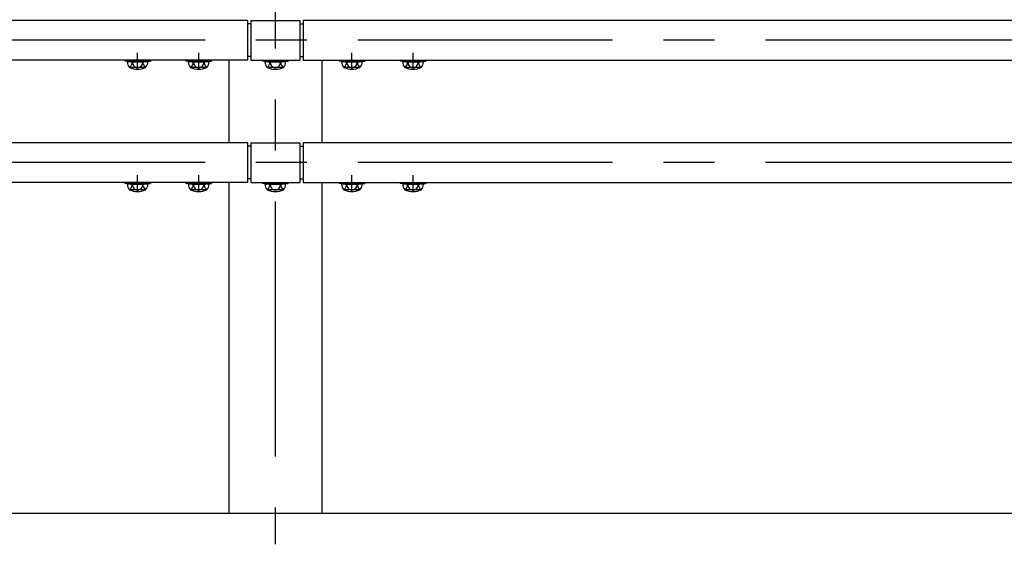
# Model space of a CAD drawing. Units: millimetres. Extents: x 127 to 9225, y 37 to 6650.
# Drawn here: x 3431 to 4639, y 4868 to 5511 of the extents above; entities that cross this region are included whole.
import ezdxf

# ---------------------------------------------------------------- set-up
doc = ezdxf.new("R2010")
doc.units = ezdxf.units.MM
doc.header["$LTSCALE"] = 250
doc.linetypes.add('CENTER', pattern=[2, 1.25, -0.25, 0.25, -0.25])
doc.linetypes.add('HIDDEN', pattern=[0.375, 0.25, -0.125])
for name, color, linetype in [('CENTER', 3, 'CENTER'), ('HASEN', 7, 'HIDDEN'), ('SJC', 1, 'Continuous')]:
    doc.layers.add(name, color=color, linetype=linetype)

msp = doc.modelspace()

# ---------------------------------------------------------------- linework, layer by layer
at = {"layer": 'CENTER'}
for p, q in [((3744.147, 5787.723), (3744.147, 4867.583)), ((7157.911, 5485.492), (635.511, 5485.492)), ((3575.147, 5449.092), (3575.147, 5470.028)), ((3650.147, 5449.092), (3650.147, 5470.028)), ((3838.147, 5449.092), (3838.147, 5470.028)), ((3913.147, 5449.092), (3913.147, 5470.028)), ((7157.911, 5335.492), (635.511, 5335.492)), ((3575.147, 5299.092), (3575.147, 5320.028)), ((3650.147, 5299.092), (3650.147, 5320.028)), ((3838.147, 5299.092), (3838.147, 5320.028)), ((3913.147, 5299.092), (3913.147, 5320.028))]:
    msp.add_line(p, q, dxfattribs=at)
at = {"layer": 'HASEN'}
for p, q in [((3566.997, 5460.292), (3559.553, 5461.194)), ((3583.297, 5460.292), (3590.74, 5461.194)), ((3641.997, 5460.292), (3634.553, 5461.194)), ((3658.297, 5460.292), (3665.74, 5461.194)), ((3735.997, 5460.292), (3728.553, 5461.194)), ((3752.297, 5460.292), (3759.74, 5461.194)), ((3829.997, 5460.292), (3822.553, 5461.194)), ((3846.297, 5460.292), (3853.74, 5461.194)), ((3904.997, 5460.292), (3897.553, 5461.194)), ((3921.297, 5460.292), (3928.74, 5461.194)), ((3566.924, 5459.092), (3566.997, 5460.292)), ((3566.997, 5460.292), (3583.297, 5460.292)), ((3583.369, 5459.092), (3583.297, 5460.292)), ((3641.924, 5459.092), (3641.997, 5460.292)), ((3641.997, 5460.292), (3658.297, 5460.292)), ((3658.369, 5459.092), (3658.297, 5460.292)), ((3735.924, 5459.092), (3735.997, 5460.292)), ((3735.997, 5460.292), (3752.297, 5460.292)), ((3752.369, 5459.092), (3752.297, 5460.292)), ((3829.924, 5459.092), (3829.997, 5460.292)), ((3829.997, 5460.292), (3846.297, 5460.292)), ((3846.369, 5459.092), (3846.297, 5460.292)), ((3904.924, 5459.092), (3904.997, 5460.292)), ((3904.997, 5460.292), (3921.297, 5460.292)), ((3921.369, 5459.092), (3921.297, 5460.292)), ((3566.997, 5310.292), (3559.553, 5311.194)), ((3566.924, 5309.092), (3566.997, 5310.292)), ((3566.997, 5310.292), (3583.297, 5310.292)), ((3583.297, 5310.292), (3590.74, 5311.194)), ((3583.369, 5309.092), (3583.297, 5310.292)), ((3641.997, 5310.292), (3634.553, 5311.194)), ((3641.924, 5309.092), (3641.997, 5310.292)), ((3641.997, 5310.292), (3658.297, 5310.292)), ((3658.297, 5310.292), (3665.74, 5311.194)), ((3658.369, 5309.092), (3658.297, 5310.292)), ((3735.997, 5310.292), (3728.553, 5311.194)), ((3735.924, 5309.092), (3735.997, 5310.292)), ((3735.997, 5310.292), (3752.297, 5310.292)), ((3752.297, 5310.292), (3759.74, 5311.194)), ((3752.369, 5309.092), (3752.297, 5310.292)), ((3829.997, 5310.292), (3822.553, 5311.194)), ((3829.924, 5309.092), (3829.997, 5310.292)), ((3829.997, 5310.292), (3846.297, 5310.292)), ((3846.297, 5310.292), (3853.74, 5311.194)), ((3846.369, 5309.092), (3846.297, 5310.292)), ((3904.997, 5310.292), (3897.553, 5311.194)), ((3904.924, 5309.092), (3904.997, 5310.292)), ((3904.997, 5310.292), (3921.297, 5310.292)), ((3921.297, 5310.292), (3928.74, 5311.194)), ((3921.369, 5309.092), (3921.297, 5310.292))]:
    msp.add_line(p, q, dxfattribs=at)
at = {"layer": 'SJC'}
for p, q in [((3710.147, 5509.792), (778.147, 5509.792)), ((3710.147, 5509.792), (3710.147, 5461.192)), ((3714.147, 5509.792), (3774.147, 5509.792)), ((3714.147, 5509.792), (3714.147, 5461.192)), ((3774.147, 5509.792), (3774.147, 5461.192)), ((3778.147, 5509.792), (3778.147, 5461.192)), ((6710.147, 5509.792), (3778.147, 5509.792)), ((3714.147, 5505.492), (3710.147, 5505.492)), ((3774.147, 5505.492), (3778.147, 5505.492)), ((3710.147, 5461.192), (778.147, 5461.192)), ((3559.553, 5461.194), (3559.397, 5460.004)), ((3559.553, 5461.192), (3590.741, 5461.192)), ((3590.741, 5461.192), (3590.897, 5460.004)), ((3634.553, 5461.194), (3634.397, 5460.004)), ((3634.553, 5461.192), (3665.741, 5461.192)), ((3665.741, 5461.192), (3665.897, 5460.004)), ((3686.997, 5461.192), (3686.997, 5359.792)), ((3714.147, 5465.492), (3710.147, 5465.492)), ((3714.147, 5461.192), (3774.147, 5461.192)), ((3728.553, 5461.194), (3728.397, 5460.004)), ((3728.553, 5461.192), (3759.741, 5461.192)), ((3759.741, 5461.192), (3759.897, 5460.004)), ((3774.147, 5465.492), (3778.147, 5465.492)), ((3778.147, 5461.192), (6710.147, 5461.192)), ((3801.297, 5461.192), (3801.297, 5359.792)), ((3822.553, 5461.194), (3822.397, 5460.004)), ((3822.553, 5461.192), (3853.741, 5461.192)), ((3853.741, 5461.192), (3853.897, 5460.004)), ((3897.553, 5461.194), (3897.397, 5460.004)), ((3897.553, 5461.192), (3928.741, 5461.192)), ((3928.741, 5461.192), (3928.897, 5460.004)), ((3566.924, 5459.092), (3559.397, 5460.004)), ((3587.849, 5459.092), (3562.445, 5459.092)), ((3585.013, 5452.121), (3565.789, 5452.093)), ((3566.924, 5459.092), (3583.369, 5459.092)), ((3583.369, 5459.092), (3590.897, 5460.004)), ((3641.924, 5459.092), (3634.397, 5460.004)), ((3662.849, 5459.092), (3637.445, 5459.092)), ((3660.013, 5452.121), (3640.789, 5452.093)), ((3641.924, 5459.092), (3658.369, 5459.092)), ((3658.369, 5459.092), (3665.897, 5460.004)), ((3735.924, 5459.092), (3728.397, 5460.004)), ((3756.849, 5459.092), (3731.445, 5459.092)), ((3754.013, 5452.121), (3734.789, 5452.093)), ((3735.924, 5459.092), (3752.369, 5459.092)), ((3752.369, 5459.092), (3759.897, 5460.004)), ((3829.924, 5459.092), (3822.397, 5460.004)), ((3850.849, 5459.092), (3825.445, 5459.092)), ((3848.013, 5452.121), (3828.789, 5452.093)), ((3829.924, 5459.092), (3846.369, 5459.092)), ((3846.369, 5459.092), (3853.897, 5460.004)), ((3904.924, 5459.092), (3897.397, 5460.004)), ((3925.849, 5459.092), (3900.445, 5459.092)), ((3923.013, 5452.121), (3903.789, 5452.093)), ((3904.924, 5459.092), (3921.369, 5459.092)), ((3921.369, 5459.092), (3928.897, 5460.004)), ((3710.147, 5359.792), (778.147, 5359.792)), ((3710.147, 5359.792), (3710.147, 5311.192)), ((3714.147, 5355.492), (3710.147, 5355.492)), ((3714.147, 5359.792), (3774.147, 5359.792)), ((3714.147, 5359.792), (3714.147, 5311.192)), ((3774.147, 5359.792), (3774.147, 5311.192)), ((3774.147, 5355.492), (3778.147, 5355.492)), ((3778.147, 5359.792), (3778.147, 5311.192)), ((6710.147, 5359.792), (3778.147, 5359.792)), ((3710.147, 5311.192), (778.147, 5311.192)), ((3559.553, 5311.194), (3559.397, 5310.004)), ((3566.924, 5309.092), (3559.397, 5310.004)), ((3559.553, 5311.192), (3590.741, 5311.192)), ((3587.849, 5309.092), (3562.445, 5309.092)), ((3566.924, 5309.092), (3583.369, 5309.092)), ((3583.369, 5309.092), (3590.897, 5310.004)), ((3590.741, 5311.192), (3590.897, 5310.004)), ((3634.553, 5311.194), (3634.397, 5310.004)), ((3641.924, 5309.092), (3634.397, 5310.004)), ((3634.553, 5311.192), (3665.741, 5311.192)), ((3662.849, 5309.092), (3637.445, 5309.092)), ((3641.924, 5309.092), (3658.369, 5309.092)), ((3658.369, 5309.092), (3665.897, 5310.004)), ((3665.741, 5311.192), (3665.897, 5310.004)), ((3686.997, 5311.192), (3686.997, 4905.493)), ((3714.147, 5315.492), (3710.147, 5315.492)), ((3714.147, 5311.192), (3774.147, 5311.192)), ((3728.553, 5311.194), (3728.397, 5310.004)), ((3735.924, 5309.092), (3728.397, 5310.004)), ((3728.553, 5311.192), (3759.741, 5311.192)), ((3756.849, 5309.092), (3731.445, 5309.092)), ((3735.924, 5309.092), (3752.369, 5309.092)), ((3752.369, 5309.092), (3759.897, 5310.004)), ((3759.741, 5311.192), (3759.897, 5310.004)), ((3774.147, 5315.492), (3778.147, 5315.492)), ((3778.147, 5311.192), (6710.147, 5311.192)), ((3801.297, 5311.192), (3801.297, 4905.493)), ((3822.553, 5311.194), (3822.397, 5310.004)), ((3829.924, 5309.092), (3822.397, 5310.004)), ((3822.553, 5311.192), (3853.741, 5311.192)), ((3850.849, 5309.092), (3825.445, 5309.092)), ((3829.924, 5309.092), (3846.369, 5309.092)), ((3846.369, 5309.092), (3853.897, 5310.004)), ((3853.741, 5311.192), (3853.897, 5310.004)), ((3897.553, 5311.194), (3897.397, 5310.004)), ((3904.924, 5309.092), (3897.397, 5310.004)), ((3897.553, 5311.192), (3928.741, 5311.192)), ((3925.849, 5309.092), (3900.445, 5309.092)), ((3904.924, 5309.092), (3921.369, 5309.092)), ((3921.369, 5309.092), (3928.897, 5310.004)), ((3928.741, 5311.192), (3928.897, 5310.004)), ((3585.013, 5302.121), (3565.789, 5302.093)), ((3660.013, 5302.121), (3640.789, 5302.093)), ((3754.013, 5302.121), (3734.789, 5302.093)), ((3848.013, 5302.121), (3828.789, 5302.093)), ((3923.013, 5302.121), (3903.789, 5302.093)), ((7157.911, 4905.493), (467.944, 4905.493))]:
    msp.add_line(p, q, dxfattribs=at)
for centre, radius, start, end in [((3572.089, 5458.953), 9.644, 179.171563, 225.098909), ((3559.129, 5459.595), 9.68, 309.455851, 357.021753), ((3575.147, 5475.092), 25, 246.756103, 293.243897), ((3575.103, 5458.393), 6.346, 173.676527, 270.39538), ((3575.191, 5458.393), 6.346, 269.60462, 6.323473), ((3591.164, 5459.595), 9.68, 182.978247, 230.544149), ((3578.205, 5458.953), 9.644, 314.901091, 0.828437), ((3647.089, 5458.953), 9.644, 179.171563, 225.098909), ((3634.129, 5459.595), 9.68, 309.455851, 357.021753), ((3650.147, 5475.092), 25, 246.756103, 293.243897), ((3650.103, 5458.393), 6.346, 173.676527, 270.39538), ((3650.191, 5458.393), 6.346, 269.60462, 6.323473), ((3666.164, 5459.595), 9.68, 182.978247, 230.544149), ((3653.205, 5458.953), 9.644, 314.901091, 0.828437), ((3741.089, 5458.953), 9.644, 179.171563, 225.098909), ((3728.129, 5459.595), 9.68, 309.455851, 357.021753), ((3744.147, 5475.092), 25, 246.756103, 293.243897), ((3744.103, 5458.393), 6.346, 173.676527, 270.39538), ((3744.191, 5458.393), 6.346, 269.60462, 6.323473), ((3760.164, 5459.595), 9.68, 182.978247, 230.544149), ((3747.205, 5458.953), 9.644, 314.901091, 0.828437), ((3835.089, 5458.953), 9.644, 179.171563, 225.098909), ((3822.129, 5459.595), 9.68, 309.455851, 357.021753), ((3838.147, 5475.092), 25, 246.756103, 293.243897), ((3838.103, 5458.393), 6.346, 173.676527, 270.39538), ((3838.191, 5458.393), 6.346, 269.60462, 6.323473), ((3854.164, 5459.595), 9.68, 182.978247, 230.544149), ((3841.205, 5458.953), 9.644, 314.901091, 0.828437), ((3910.089, 5458.953), 9.644, 179.171563, 225.098909), ((3897.129, 5459.595), 9.68, 309.455851, 357.021753), ((3913.147, 5475.092), 25, 246.756103, 293.243897), ((3913.103, 5458.393), 6.346, 173.676527, 270.39538), ((3913.191, 5458.393), 6.346, 269.60462, 6.323473), ((3929.164, 5459.595), 9.68, 182.978247, 230.544149), ((3916.205, 5458.953), 9.644, 314.901091, 0.828437), ((3572.089, 5308.953), 9.644, 179.171563, 225.098909), ((3559.129, 5309.595), 9.68, 309.455851, 357.021753), ((3575.103, 5308.393), 6.346, 173.676527, 270.39538), ((3575.191, 5308.393), 6.346, 269.60462, 6.323473), ((3591.164, 5309.595), 9.68, 182.978247, 230.544149), ((3578.205, 5308.953), 9.644, 314.901091, 0.828437), ((3647.089, 5308.953), 9.644, 179.171563, 225.098909), ((3634.129, 5309.595), 9.68, 309.455851, 357.021753), ((3650.103, 5308.393), 6.346, 173.676527, 270.39538), ((3650.191, 5308.393), 6.346, 269.60462, 6.323473), ((3666.164, 5309.595), 9.68, 182.978247, 230.544149), ((3653.205, 5308.953), 9.644, 314.901091, 0.828437), ((3741.089, 5308.953), 9.644, 179.171563, 225.098909), ((3728.129, 5309.595), 9.68, 309.455851, 357.021753), ((3744.103, 5308.393), 6.346, 173.676527, 270.39538), ((3744.191, 5308.393), 6.346, 269.60462, 6.323473), ((3760.164, 5309.595), 9.68, 182.978247, 230.544149), ((3747.205, 5308.953), 9.644, 314.901091, 0.828437), ((3835.089, 5308.953), 9.644, 179.171563, 225.098909), ((3822.129, 5309.595), 9.68, 309.455851, 357.021753), ((3838.103, 5308.393), 6.346, 173.676527, 270.39538), ((3838.191, 5308.393), 6.346, 269.60462, 6.323473), ((3854.164, 5309.595), 9.68, 182.978247, 230.544149), ((3841.205, 5308.953), 9.644, 314.901091, 0.828437), ((3910.089, 5308.953), 9.644, 179.171563, 225.098909), ((3897.129, 5309.595), 9.68, 309.455851, 357.021753), ((3913.103, 5308.393), 6.346, 173.676527, 270.39538), ((3913.191, 5308.393), 6.346, 269.60462, 6.323473), ((3929.164, 5309.595), 9.68, 182.978247, 230.544149), ((3916.205, 5308.953), 9.644, 314.901091, 0.828437), ((3575.147, 5325.092), 25, 246.756103, 293.243897), ((3650.147, 5325.092), 25, 246.756103, 293.243897), ((3744.147, 5325.092), 25, 246.756103, 293.243897), ((3838.147, 5325.092), 25, 246.756103, 293.243897), ((3913.147, 5325.092), 25, 246.756103, 293.243897)]:
    msp.add_arc(centre, radius, start, end, dxfattribs=at)

doc.saveas('drawing.dxf')
